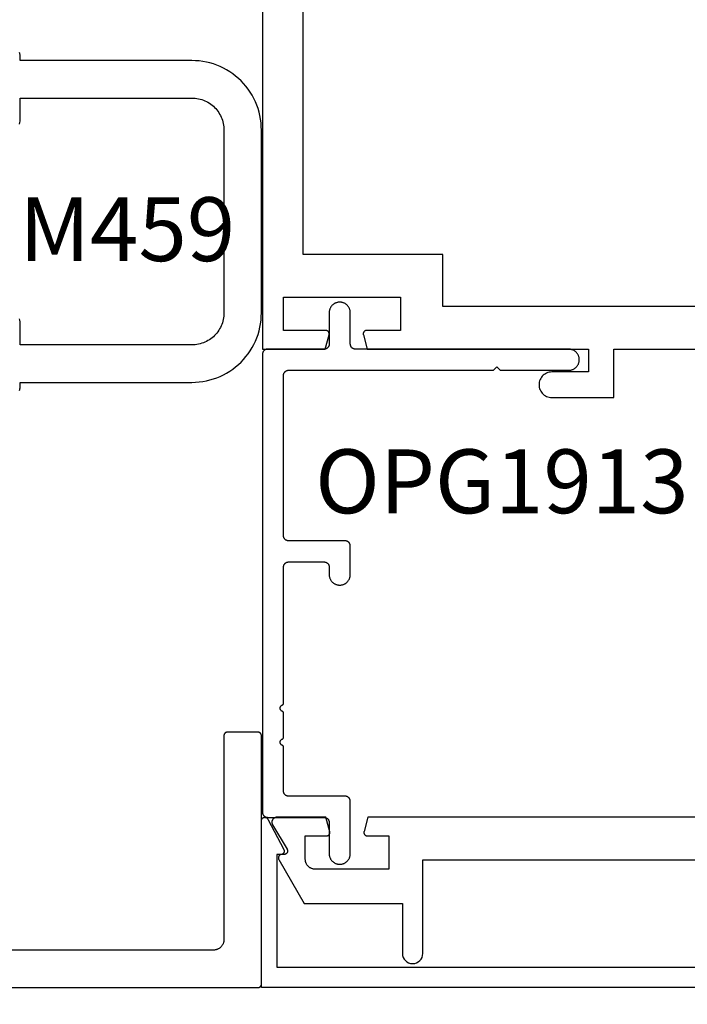
# Model space of a CAD drawing. Units: inches. Extents: x 0 to 108, y 0 to 43.
# Drawn here: x 81 to 83, y 2 to 5 of the extents above; entities that cross this region are included whole.
import ezdxf
from ezdxf import colors
from ezdxf.entities.mleader import LeaderData, LeaderLine
from ezdxf.math import Vec2, Vec3

# ---------------------------------------------------------------- set-up
doc = ezdxf.new("R2010")
doc.units = ezdxf.units.IN
doc.header["$LTSCALE"] = 0.5
doc.header["$MEASUREMENT"] = 0
doc.layers.add('Arcadia-Profile', color=6, linetype='Continuous')
doc.layers.add('Arcadia-Text', color=3, linetype='Continuous')
doc.styles.get("Standard").update_dxf_attribs({"font": 'ARIALN.TTF'})

msp = doc.modelspace()

# ---------------------------------------------------------------- linework, layer by layer
at = {"layer": 'Arcadia-Profile'}
for points in [[(81.64544, 8.04618), (81.64544, 3.94618), (81.82974, 3.94618), (81.8411, 3.98859), (81.84124, 3.98918), (81.84135, 3.98979), (81.84141, 3.99039), (81.84144, 3.991), (81.84143, 3.99161), (81.84139, 3.99222), (81.84131, 3.99283), (81.84119, 3.99343), (81.84103, 3.99402), (81.84084, 3.9946), (81.84061, 3.99517), (81.84035, 3.99572), (81.84006, 3.99625), (81.83973, 3.99677), (81.83938, 3.99727), (81.83899, 3.99774), (81.83858, 3.99819), (81.83813, 3.99861), (81.83767, 3.999), (81.83718, 3.99937), (81.83667, 3.9997), (81.83614, 4.00001), (81.83559, 4.00028), (81.83503, 4.00051), (81.83445, 4.00072), (81.83386, 4.00088), (81.83327, 4.00101), (81.83266, 4.0011), (81.83205, 4.00116), (81.83144, 4.00118), (81.70744, 4.00118), (81.70744, 4.09918), (82.05044, 4.09918), (82.05044, 4.00118), (81.95144, 4.00118), (81.95083, 4.00116), (81.95022, 4.0011), (81.94962, 4.00101), (81.94902, 4.00088), (81.94844, 4.00072), (81.94786, 4.00051), (81.9473, 4.00028), (81.94675, 4.00001), (81.94622, 3.9997), (81.94571, 3.99937), (81.94522, 3.999), (81.94475, 3.99861), (81.94431, 3.99819), (81.9439, 3.99774), (81.94351, 3.99727), (81.94315, 3.99677), (81.94283, 3.99625), (81.94253, 3.99572), (81.94227, 3.99517), (81.94205, 3.9946), (81.94186, 3.99402), (81.9417, 3.99343), (81.94158, 3.99283), (81.9415, 3.99222), (81.94145, 3.99161), (81.94144, 3.991), (81.94147, 3.99039), (81.94154, 3.98979), (81.94164, 3.98918), (81.94178, 3.98859), (81.95315, 3.94618), (82.60241, 3.94618), (82.60241, 3.87918), (82.49494, 3.87918), (82.49102, 3.87897), (82.48715, 3.87836), (82.48336, 3.87734), (82.47969, 3.87593), (82.47619, 3.87415), (82.4729, 3.87201), (82.46985, 3.86954), (82.46708, 3.86677), (82.46461, 3.86372), (82.46247, 3.86042), (82.46069, 3.85693), (82.45928, 3.85326), (82.45826, 3.84947), (82.45765, 3.84559), (82.45744, 3.84167), (82.45765, 3.83775), (82.45826, 3.83388), (82.45928, 3.83009), (82.46069, 3.82642), (82.46247, 3.82292), (82.46461, 3.81963), (82.46708, 3.81658), (82.46985, 3.81381), (82.4729, 3.81133), (82.47619, 3.8092), (82.47969, 3.80741), (82.48336, 3.80601), (82.48715, 3.80499), (82.49102, 3.80438), (82.49494, 3.80417), (82.67741, 3.80417), (82.67741, 3.94618), (83.45794, 3.94618)], [(83.45794, 5.24618), (83.45794, 4.07118), (82.17544, 4.07118), (82.17544, 4.22418), (81.76544, 4.22418), (81.76544, 7.92118)], [(80.933, 3.8251), (80.93358, 3.82749), (80.93402, 3.82991), (80.93435, 3.83235), (80.93454, 3.83481), (80.9346, 3.83727), (80.9346, 3.84877), (81.4386, 3.84877), (81.44928, 3.84905), (81.45993, 3.84988), (81.47052, 3.85128), (81.48102, 3.85322), (81.4914, 3.85572), (81.50164, 3.85875), (81.51171, 3.86232), (81.52158, 3.8664), (81.53122, 3.871), (81.5406, 3.8761), (81.54971, 3.88168), (81.55851, 3.88773), (81.56698, 3.89423), (81.57511, 3.90116), (81.58285, 3.90852), (81.59021, 3.91626), (81.59714, 3.92438), (81.60364, 3.93286), (81.60969, 3.94166), (81.61527, 3.95077), (81.62037, 3.96015), (81.62497, 3.96979), (81.62905, 3.97966), (81.63262, 3.98973), (81.63565, 3.99997), (81.63815, 4.01035), (81.64009, 4.02085), (81.64149, 4.03144), (81.64232, 4.04209), (81.6426, 4.05277), (81.6426, 4.32127), (81.6426, 4.58977), (81.64232, 4.60044), (81.64149, 4.61109), (81.64009, 4.62168), (81.63815, 4.63218), (81.63565, 4.64256), (81.63262, 4.6528), (81.62905, 4.66287), (81.62497, 4.67274), (81.62037, 4.68238), (81.61527, 4.69177), (81.60969, 4.70087), (81.60364, 4.70967), (81.59714, 4.71815), (81.59021, 4.72627), (81.58285, 4.73402), (81.57511, 4.74137), (81.56698, 4.7483), (81.55851, 4.7548), (81.54971, 4.76085), (81.5406, 4.76643), (81.53122, 4.77153), (81.52158, 4.77613), (81.51171, 4.78022), (81.50164, 4.78378), (81.4914, 4.78681), (81.48102, 4.78931), (81.47052, 4.79125), (81.45993, 4.79265), (81.44928, 4.79349), (81.4386, 4.79377), (80.9346, 4.79377), (80.9346, 4.80527), (80.93454, 4.80773), (80.93435, 4.81018), (80.93402, 4.81262), (80.93358, 4.81504), (80.933, 4.81743)], [(80.93272, 4.60713), (80.93377, 4.61156), (80.93439, 4.61607), (80.9346, 4.62062), (80.9346, 4.68377), (81.4386, 4.68377), (81.44352, 4.68364), (81.44843, 4.68325), (81.45331, 4.68261), (81.45815, 4.68171), (81.46293, 4.68056), (81.46765, 4.67916), (81.47229, 4.67752), (81.47684, 4.67564), (81.48128, 4.67352), (81.4856, 4.67117), (81.4898, 4.6686), (81.49386, 4.66581), (81.49776, 4.66282), (81.5015, 4.65962), (81.50507, 4.65623), (81.50846, 4.65266), (81.51166, 4.64892), (81.51465, 4.64502), (81.51744, 4.64096), (81.52001, 4.63677), (81.52236, 4.63244), (81.52448, 4.628), (81.52636, 4.62345), (81.528, 4.61881), (81.5294, 4.61409), (81.53055, 4.60931), (81.53145, 4.60447), (81.53209, 4.59959), (81.53247, 4.59469), (81.5326, 4.58977), (81.5326, 4.32127), (81.5326, 4.05277), (81.53247, 4.04785), (81.53209, 4.04294), (81.53145, 4.03806), (81.53055, 4.03322), (81.5294, 4.02844), (81.528, 4.02372), (81.52636, 4.01908), (81.52448, 4.01453), (81.52236, 4.01009), (81.52001, 4.00577), (81.51744, 4.00157), (81.51465, 3.99751), (81.51166, 3.99361), (81.50846, 3.98987), (81.50507, 3.9863), (81.5015, 3.98291), (81.49776, 3.97971), (81.49386, 3.97672), (81.4898, 3.97393), (81.4856, 3.97136), (81.48128, 3.96901), (81.47684, 3.96689), (81.47229, 3.96501), (81.46765, 3.96337), (81.46293, 3.96197), (81.45815, 3.96082), (81.45331, 3.95992), (81.44843, 3.95928), (81.44352, 3.95889), (81.4386, 3.95877), (80.9346, 3.95877), (80.9346, 4.02191), (80.93439, 4.02646), (80.93377, 4.03097), (80.93272, 4.0354)], [(80.6526, 2.07127), (81.6326, 2.07127), (81.63313, 2.07128), (81.63365, 2.07132), (81.63417, 2.07139), (81.63468, 2.07148), (81.63519, 2.07161), (81.63569, 2.07176), (81.63619, 2.07193), (81.63667, 2.07213), (81.63714, 2.07236), (81.6376, 2.07261), (81.63805, 2.07288), (81.63848, 2.07318), (81.6389, 2.07349), (81.63929, 2.07383), (81.63967, 2.07419), (81.64003, 2.07457), (81.64038, 2.07497), (81.64069, 2.07539), (81.64099, 2.07582), (81.64126, 2.07627), (81.64151, 2.07673), (81.64174, 2.0772), (81.64194, 2.07768), (81.64211, 2.07818), (81.64226, 2.07868), (81.64239, 2.07919), (81.64248, 2.0797), (81.64255, 2.08022), (81.64259, 2.08074), (81.6426, 2.08127), (81.6426, 2.81127), (81.64259, 2.81179), (81.64255, 2.81231), (81.64248, 2.81283), (81.64239, 2.81334), (81.64226, 2.81385), (81.64211, 2.81436), (81.64194, 2.81485), (81.64174, 2.81533), (81.64151, 2.81581), (81.64126, 2.81627), (81.64099, 2.81671), (81.64069, 2.81714), (81.64038, 2.81756), (81.64003, 2.81796), (81.63967, 2.81834), (81.63929, 2.8187), (81.6389, 2.81904), (81.63848, 2.81936), (81.63805, 2.81965), (81.6376, 2.81993), (81.63714, 2.82018), (81.63667, 2.8204), (81.63619, 2.8206), (81.63569, 2.82078), (81.63519, 2.82093), (81.63468, 2.82105), (81.63417, 2.82114), (81.63365, 2.82121), (81.63313, 2.82125), (81.6326, 2.82127), (81.5426, 2.82127), (81.54208, 2.82125), (81.54156, 2.82121), (81.54104, 2.82114), (81.54052, 2.82105), (81.54002, 2.82093), (81.53951, 2.82078), (81.53902, 2.8206), (81.53854, 2.8204), (81.53806, 2.82018), (81.5376, 2.81993), (81.53716, 2.81965), (81.53673, 2.81936), (81.53631, 2.81904), (81.53591, 2.8187), (81.53553, 2.81834), (81.53517, 2.81796), (81.53483, 2.81756), (81.53451, 2.81714), (81.53422, 2.81671), (81.53394, 2.81627), (81.53369, 2.81581), (81.53347, 2.81533), (81.53327, 2.81485), (81.53309, 2.81436), (81.53294, 2.81385), (81.53282, 2.81334), (81.53273, 2.81283), (81.53266, 2.81231), (81.53262, 2.81179), (81.5326, 2.81127), (81.5326, 2.21227), (81.53256, 2.21064), (81.53243, 2.20903), (81.53222, 2.20742), (81.53193, 2.20582), (81.53155, 2.20424), (81.53109, 2.20269), (81.53054, 2.20116), (81.52992, 2.19966), (81.52922, 2.19819), (81.52845, 2.19677), (81.5276, 2.19538), (81.52668, 2.19404), (81.5257, 2.19276), (81.52464, 2.19152), (81.52352, 2.19035), (81.52235, 2.18923), (81.52111, 2.18817), (81.51982, 2.18719), (81.51849, 2.18627), (81.5171, 2.18542), (81.51568, 2.18464), (81.51421, 2.18395), (81.51271, 2.18332), (81.51118, 2.18278), (81.50963, 2.18232), (81.50805, 2.18194), (81.50645, 2.18165), (81.50484, 2.18144), (81.50323, 2.18131), (81.5016, 2.18127), (80.7836, 2.18127)], [(83.64266, 2.07127), (81.6426, 2.07127), (81.6426, 2.56129), (81.64264, 2.56216), (81.64276, 2.56303), (81.64294, 2.56388), (81.64321, 2.56471), (81.64354, 2.56552), (81.64394, 2.56629), (81.64441, 2.56703), (81.64494, 2.56772), (81.64553, 2.56836), (81.64618, 2.56895), (81.64687, 2.56948), (81.6476, 2.56995), (81.64838, 2.57035), (81.64918, 2.57069), (81.65002, 2.57095), (81.65087, 2.57114), (81.65173, 2.57125), (81.6526, 2.57129), (81.65348, 2.57125), (81.65434, 2.57114), (81.65519, 2.57095), (81.65602, 2.57069), (81.65683, 2.57035), (81.6576, 2.56995), (81.65834, 2.56948), (81.65903, 2.56895), (81.65968, 2.56836), (81.66026, 2.56772), (81.6608, 2.56703), (81.66126, 2.56629), (81.70827, 2.47694), (81.70859, 2.47632), (81.70888, 2.47569), (81.70912, 2.47503), (81.70931, 2.47436), (81.70946, 2.47368), (81.70955, 2.47299), (81.7096, 2.47229), (81.7096, 2.47159), (81.70955, 2.4709), (81.70946, 2.4702), (81.70931, 2.46952), (81.70912, 2.46885), (81.70888, 2.46819), (81.70859, 2.46756), (81.70827, 2.46694), (81.7079, 2.46635), (81.70749, 2.46578), (81.70704, 2.46525), (81.70655, 2.46475), (81.70603, 2.46428), (81.70548, 2.46385), (81.70491, 2.46346), (81.7043, 2.46311), (81.70367, 2.4628), (81.70303, 2.46254), (81.70236, 2.46233), (81.70169, 2.46216), (81.701, 2.46204), (81.7003, 2.46196), (81.69961, 2.46194), (81.68761, 2.46194), (81.68761, 2.13127), (83.64266, 2.13127)]]:
    msp.add_lwpolyline(points, dxfattribs=at)
msp.add_lwpolyline([(81.87257, 2.43324), (81.8742, 2.43328), (81.87581, 2.43341), (81.87742, 2.43362), (81.87902, 2.43392), (81.8806, 2.4343), (81.88215, 2.43476), (81.88368, 2.4353), (81.88518, 2.43592), (81.88665, 2.43662), (81.88807, 2.43739), (81.88946, 2.43824), (81.89079, 2.43916), (81.89208, 2.44015), (81.89332, 2.4412), (81.89449, 2.44232), (81.89561, 2.4435), (81.89666, 2.44473), (81.89765, 2.44602), (81.89857, 2.44736), (81.89942, 2.44874), (81.90019, 2.45017), (81.90089, 2.45163), (81.90151, 2.45313), (81.90206, 2.45466), (81.90252, 2.45622), (81.9029, 2.4578), (81.90319, 2.45939), (81.9034, 2.461), (81.90353, 2.46262), (81.90357, 2.46424), (81.90357, 2.61824), (81.90355, 2.61903), (81.90349, 2.61981), (81.90339, 2.62059), (81.90325, 2.62136), (81.90306, 2.62212), (81.90284, 2.62288), (81.90258, 2.62362), (81.90228, 2.62434), (81.90194, 2.62505), (81.90156, 2.62574), (81.90115, 2.62641), (81.90071, 2.62706), (81.90023, 2.62768), (81.89972, 2.62828), (81.89918, 2.62885), (81.89861, 2.62939), (81.89801, 2.6299), (81.89739, 2.63038), (81.89674, 2.63082), (81.89607, 2.63123), (81.89538, 2.63161), (81.89467, 2.63194), (81.89395, 2.63225), (81.89321, 2.63251), (81.89246, 2.63273), (81.89169, 2.63291), (81.89092, 2.63306), (81.89014, 2.63316), (81.88936, 2.63322), (81.88857, 2.63324), (81.72257, 2.63324), (81.72179, 2.63326), (81.72101, 2.63332), (81.72023, 2.63343), (81.71945, 2.63357), (81.71869, 2.63375), (81.71794, 2.63398), (81.7172, 2.63424), (81.71647, 2.63454), (81.71576, 2.63488), (81.71507, 2.63525), (81.7144, 2.63566), (81.71376, 2.63611), (81.71313, 2.63658), (81.71254, 2.63709), (81.71197, 2.63763), (81.71143, 2.6382), (81.71092, 2.6388), (81.71044, 2.63942), (81.70999, 2.64007), (81.70958, 2.64074), (81.70921, 2.64143), (81.70887, 2.64214), (81.70857, 2.64287), (81.70831, 2.64361), (81.70808, 2.64436), (81.7079, 2.64512), (81.70776, 2.64589), (81.70766, 2.64667), (81.70759, 2.64746), (81.70757, 2.64824), (81.70757, 2.77772), (81.70757, 2.77793), (81.70756, 2.77813), (81.70754, 2.77833), (81.70751, 2.77854), (81.70747, 2.77874), (81.70742, 2.77894), (81.70737, 2.77914), (81.70731, 2.77933), (81.70724, 2.77953), (81.70716, 2.77972), (81.70707, 2.7799), (81.70698, 2.78008), (81.70688, 2.78026), (81.70677, 2.78044), (81.70666, 2.78061), (81.70653, 2.78077), (81.70641, 2.78093), (81.70627, 2.78109), (81.70613, 2.78124), (81.70598, 2.78138), (81.70583, 2.78152), (81.70567, 2.78165), (81.70551, 2.78177), (81.70534, 2.78189), (81.70517, 2.782), (81.70499, 2.7821), (81.70481, 2.78219), (81.70462, 2.78228), (81.70443, 2.78236), (81.70424, 2.78244), (81.70348, 2.78274), (81.70274, 2.78311), (81.70204, 2.78353), (81.70138, 2.78401), (81.70076, 2.78455), (81.70018, 2.78513), (81.69965, 2.78576), (81.69918, 2.78643), (81.69876, 2.78714), (81.6984, 2.78787), (81.69811, 2.78864), (81.69787, 2.78943), (81.69771, 2.79023), (81.69761, 2.79104), (81.69757, 2.79186), (81.69761, 2.79268), (81.69771, 2.7935), (81.69787, 2.7943), (81.69811, 2.79509), (81.6984, 2.79585), (81.69876, 2.79659), (81.69918, 2.7973), (81.69965, 2.79797), (81.70018, 2.7986), (81.70076, 2.79918), (81.70138, 2.79971), (81.70204, 2.80019), (81.70274, 2.80062), (81.70348, 2.80099), (81.70424, 2.80129), (81.70443, 2.80136), (81.70462, 2.80144), (81.70481, 2.80153), (81.70499, 2.80163), (81.70517, 2.80173), (81.70534, 2.80184), (81.70551, 2.80196), (81.70567, 2.80208), (81.70583, 2.80221), (81.70598, 2.80235), (81.70613, 2.80249), (81.70627, 2.80264), (81.70641, 2.80279), (81.70653, 2.80295), (81.70666, 2.80312), (81.70677, 2.80329), (81.70688, 2.80346), (81.70698, 2.80364), (81.70707, 2.80382), (81.70716, 2.80401), (81.70724, 2.8042), (81.70731, 2.80439), (81.70737, 2.80459), (81.70742, 2.80479), (81.70747, 2.80499), (81.70751, 2.80519), (81.70754, 2.80539), (81.70756, 2.8056), (81.70757, 2.8058), (81.70757, 2.80601), (81.70757, 2.87772), (81.70757, 2.87793), (81.70756, 2.87813), (81.70754, 2.87833), (81.70751, 2.87854), (81.70747, 2.87874), (81.70742, 2.87894), (81.70737, 2.87914), (81.70731, 2.87933), (81.70724, 2.87953), (81.70716, 2.87972), (81.70707, 2.8799), (81.70698, 2.88008), (81.70688, 2.88026), (81.70677, 2.88044), (81.70666, 2.88061), (81.70653, 2.88077), (81.70641, 2.88093), (81.70627, 2.88109), (81.70613, 2.88124), (81.70598, 2.88138), (81.70583, 2.88152), (81.70567, 2.88165), (81.70551, 2.88177), (81.70534, 2.88189), (81.70517, 2.882), (81.70499, 2.8821), (81.70481, 2.88219), (81.70462, 2.88228), (81.70443, 2.88236), (81.70424, 2.88244), (81.70348, 2.88274), (81.70274, 2.88311), (81.70204, 2.88353), (81.70138, 2.88401), (81.70076, 2.88455), (81.70018, 2.88513), (81.69965, 2.88576), (81.69918, 2.88643), (81.69876, 2.88714), (81.6984, 2.88787), (81.69811, 2.88864), (81.69787, 2.88943), (81.69771, 2.89023), (81.69761, 2.89104), (81.69757, 2.89186), (81.69761, 2.89268), (81.69771, 2.8935), (81.69787, 2.8943), (81.69811, 2.89509), (81.6984, 2.89585), (81.69876, 2.89659), (81.69918, 2.8973), (81.69965, 2.89797), (81.70018, 2.8986), (81.70076, 2.89918), (81.70138, 2.89971), (81.70204, 2.90019), (81.70274, 2.90062), (81.70348, 2.90099), (81.70424, 2.90129), (81.70443, 2.90136), (81.70462, 2.90144), (81.70481, 2.90153), (81.70499, 2.90163), (81.70517, 2.90173), (81.70534, 2.90184), (81.70551, 2.90196), (81.70567, 2.90208), (81.70583, 2.90221), (81.70598, 2.90235), (81.70613, 2.90249), (81.70627, 2.90264), (81.70641, 2.90279), (81.70653, 2.90295), (81.70666, 2.90312), (81.70677, 2.90329), (81.70688, 2.90346), (81.70698, 2.90364), (81.70707, 2.90382), (81.70716, 2.90401), (81.70724, 2.9042), (81.70731, 2.90439), (81.70737, 2.90459), (81.70742, 2.90479), (81.70747, 2.90499), (81.70751, 2.90519), (81.70754, 2.90539), (81.70756, 2.9056), (81.70757, 2.9058), (81.70757, 2.90601), (81.70757, 3.30624), (81.70759, 3.30703), (81.70766, 3.30781), (81.70776, 3.30859), (81.7079, 3.30936), (81.70808, 3.31012), (81.70831, 3.31088), (81.70857, 3.31162), (81.70887, 3.31234), (81.70921, 3.31305), (81.70958, 3.31374), (81.70999, 3.31441), (81.71044, 3.31506), (81.71092, 3.31568), (81.71143, 3.31628), (81.71197, 3.31685), (81.71254, 3.31739), (81.71313, 3.3179), (81.71376, 3.31838), (81.7144, 3.31882), (81.71507, 3.31923), (81.71576, 3.31961), (81.71647, 3.31994), (81.7172, 3.32025), (81.71794, 3.32051), (81.71869, 3.32073), (81.71945, 3.32091), (81.72023, 3.32106), (81.72101, 3.32116), (81.72179, 3.32122), (81.72257, 3.32124), (81.82657, 3.32124), (81.82736, 3.32122), (81.82814, 3.32116), (81.82892, 3.32106), (81.82969, 3.32091), (81.83046, 3.32073), (81.83121, 3.32051), (81.83195, 3.32025), (81.83267, 3.31994), (81.83338, 3.31961), (81.83407, 3.31923), (81.83474, 3.31882), (81.83539, 3.31838), (81.83601, 3.3179), (81.83661, 3.31739), (81.83718, 3.31685), (81.83772, 3.31628), (81.83823, 3.31568), (81.83871, 3.31506), (81.83915, 3.31441), (81.83956, 3.31374), (81.83994, 3.31305), (81.84028, 3.31234), (81.84058, 3.31162), (81.84084, 3.31088), (81.84106, 3.31012), (81.84125, 3.30936), (81.84139, 3.30859), (81.84149, 3.30781), (81.84155, 3.30703), (81.84157, 3.30624), (81.84157, 3.28424), (81.84162, 3.28262), (81.84174, 3.281), (81.84195, 3.27939), (81.84225, 3.2778), (81.84263, 3.27622), (81.84309, 3.27466), (81.84363, 3.27313), (81.84425, 3.27163), (81.84495, 3.27017), (81.84573, 3.26874), (81.84657, 3.26736), (81.84749, 3.26602), (81.84848, 3.26473), (81.84954, 3.2635), (81.85065, 3.26232), (81.85183, 3.2612), (81.85306, 3.26015), (81.85435, 3.25916), (81.85569, 3.25824), (81.85707, 3.25739), (81.8585, 3.25662), (81.85996, 3.25592), (81.86146, 3.2553), (81.86299, 3.25476), (81.86455, 3.2543), (81.86613, 3.25392), (81.86772, 3.25362), (81.86933, 3.25341), (81.87095, 3.25328), (81.87257, 3.25324), (81.8742, 3.25328), (81.87581, 3.25341), (81.87742, 3.25362), (81.87902, 3.25392), (81.8806, 3.2543), (81.88215, 3.25476), (81.88368, 3.2553), (81.88518, 3.25592), (81.88665, 3.25662), (81.88807, 3.25739), (81.88946, 3.25824), (81.89079, 3.25916), (81.89208, 3.26015), (81.89332, 3.2612), (81.89449, 3.26232), (81.89561, 3.2635), (81.89666, 3.26473), (81.89765, 3.26602), (81.89857, 3.26736), (81.89942, 3.26874), (81.90019, 3.27017), (81.90089, 3.27163), (81.90151, 3.27313), (81.90206, 3.27466), (81.90252, 3.27622), (81.9029, 3.2778), (81.90319, 3.27939), (81.9034, 3.281), (81.90353, 3.28262), (81.90357, 3.28424), (81.90357, 3.36824), (81.90355, 3.36903), (81.90349, 3.36981), (81.90339, 3.37059), (81.90325, 3.37136), (81.90306, 3.37212), (81.90284, 3.37288), (81.90258, 3.37362), (81.90228, 3.37434), (81.90194, 3.37505), (81.90156, 3.37574), (81.90115, 3.37641), (81.90071, 3.37706), (81.90023, 3.37768), (81.89972, 3.37828), (81.89918, 3.37885), (81.89861, 3.37939), (81.89801, 3.3799), (81.89739, 3.38038), (81.89674, 3.38082), (81.89607, 3.38123), (81.89538, 3.38161), (81.89467, 3.38194), (81.89395, 3.38225), (81.89321, 3.38251), (81.89246, 3.38273), (81.89169, 3.38291), (81.89092, 3.38306), (81.89014, 3.38316), (81.88936, 3.38322), (81.88857, 3.38324), (81.72257, 3.38324), (81.72179, 3.38326), (81.72101, 3.38332), (81.72023, 3.38343), (81.71945, 3.38357), (81.71869, 3.38375), (81.71794, 3.38398), (81.7172, 3.38424), (81.71647, 3.38454), (81.71576, 3.38488), (81.71507, 3.38525), (81.7144, 3.38566), (81.71376, 3.38611), (81.71313, 3.38658), (81.71254, 3.38709), (81.71197, 3.38763), (81.71143, 3.3882), (81.71092, 3.3888), (81.71044, 3.38942), (81.70999, 3.39007), (81.70958, 3.39074), (81.70921, 3.39143), (81.70887, 3.39214), (81.70857, 3.39287), (81.70831, 3.39361), (81.70808, 3.39436), (81.7079, 3.39512), (81.70776, 3.39589), (81.70766, 3.39667), (81.70759, 3.39746), (81.70757, 3.39824), (81.70757, 3.86924), (81.70759, 3.87003), (81.70766, 3.87081), (81.70776, 3.87159), (81.7079, 3.87236), (81.70808, 3.87312), (81.70831, 3.87388), (81.70857, 3.87462), (81.70887, 3.87534), (81.70921, 3.87605), (81.70958, 3.87674), (81.70999, 3.87741), (81.71044, 3.87806), (81.71092, 3.87868), (81.71143, 3.87928), (81.71197, 3.87985), (81.71254, 3.88039), (81.71313, 3.8809), (81.71376, 3.88138), (81.7144, 3.88182), (81.71507, 3.88223), (81.71576, 3.88261), (81.71647, 3.88294), (81.7172, 3.88325), (81.71794, 3.88351), (81.71869, 3.88373), (81.71945, 3.88391), (81.72023, 3.88406), (81.72101, 3.88416), (81.72179, 3.88422), (81.72257, 3.88424), (82.32357, 3.88424), (82.33357, 3.89424), (82.34357, 3.88424), (82.54457, 3.88424), (82.5462, 3.88428), (82.54781, 3.88441), (82.54942, 3.88462), (82.55102, 3.88492), (82.5526, 3.8853), (82.55415, 3.88576), (82.55568, 3.8863), (82.55718, 3.88692), (82.55865, 3.88762), (82.56007, 3.88839), (82.56146, 3.88924), (82.56279, 3.89016), (82.56408, 3.89115), (82.56532, 3.8922), (82.56649, 3.89332), (82.56761, 3.8945), (82.56866, 3.89573), (82.56965, 3.89702), (82.57057, 3.89836), (82.57142, 3.89974), (82.57219, 3.90117), (82.57289, 3.90263), (82.57351, 3.90413), (82.57406, 3.90566), (82.57452, 3.90722), (82.5749, 3.9088), (82.57519, 3.91039), (82.5754, 3.912), (82.57553, 3.91362), (82.57557, 3.91524), (82.57553, 3.91686), (82.5754, 3.91848), (82.57519, 3.92009), (82.5749, 3.92169), (82.57452, 3.92326), (82.57406, 3.92482), (82.57351, 3.92635), (82.57289, 3.92785), (82.57219, 3.92932), (82.57142, 3.93074), (82.57057, 3.93213), (82.56965, 3.93346), (82.56866, 3.93475), (82.56761, 3.93598), (82.56649, 3.93716), (82.56532, 3.93828), (82.56408, 3.93933), (82.56279, 3.94032), (82.56146, 3.94124), (82.56007, 3.94209), (82.55865, 3.94286), (82.55718, 3.94356), (82.55568, 3.94418), (82.55415, 3.94472), (82.5526, 3.94519), (82.55102, 3.94556), (82.54942, 3.94586), (82.54781, 3.94607), (82.5462, 3.9462), (82.54457, 3.94624), (81.91857, 3.94624), (81.91779, 3.94626), (81.91701, 3.94632), (81.91623, 3.94643), (81.91545, 3.94657), (81.91469, 3.94675), (81.91394, 3.94698), (81.9132, 3.94724), (81.91247, 3.94754), (81.91176, 3.94788), (81.91107, 3.94825), (81.9104, 3.94866), (81.90976, 3.94911), (81.90913, 3.94958), (81.90854, 3.95009), (81.90797, 3.95063), (81.90743, 3.9512), (81.90692, 3.9518), (81.90644, 3.95242), (81.90599, 3.95307), (81.90558, 3.95374), (81.90521, 3.95443), (81.90487, 3.95514), (81.90457, 3.95587), (81.90431, 3.95661), (81.90408, 3.95736), (81.9039, 3.95812), (81.90376, 3.95889), (81.90366, 3.95967), (81.90359, 3.96046), (81.90357, 3.96124), (81.90357, 4.05324), (81.90353, 4.05486), (81.9034, 4.05648), (81.90319, 4.05809), (81.9029, 4.05969), (81.90252, 4.06126), (81.90206, 4.06282), (81.90151, 4.06435), (81.90089, 4.06585), (81.90019, 4.06732), (81.89942, 4.06874), (81.89857, 4.07013), (81.89765, 4.07146), (81.89666, 4.07275), (81.89561, 4.07398), (81.89449, 4.07516), (81.89332, 4.07628), (81.89208, 4.07733), (81.89079, 4.07832), (81.88946, 4.07924), (81.88807, 4.08009), (81.88665, 4.08086), (81.88518, 4.08156), (81.88368, 4.08218), (81.88215, 4.08272), (81.8806, 4.08319), (81.87902, 4.08356), (81.87742, 4.08386), (81.87581, 4.08407), (81.8742, 4.0842), (81.87257, 4.08424), (81.87095, 4.0842), (81.86933, 4.08407), (81.86772, 4.08386), (81.86613, 4.08356), (81.86455, 4.08319), (81.86299, 4.08272), (81.86146, 4.08218), (81.85996, 4.08156), (81.8585, 4.08086), (81.85707, 4.08009), (81.85569, 4.07924), (81.85435, 4.07832), (81.85306, 4.07733), (81.85183, 4.07628), (81.85065, 4.07516), (81.84954, 4.07398), (81.84848, 4.07275), (81.84749, 4.07146), (81.84657, 4.07013), (81.84573, 4.06874), (81.84495, 4.06732), (81.84425, 4.06585), (81.84363, 4.06435), (81.84309, 4.06282), (81.84263, 4.06126), (81.84225, 4.05969), (81.84195, 4.05809), (81.84174, 4.05648), (81.84162, 4.05486), (81.84157, 4.05324), (81.84157, 3.96124), (81.84155, 3.96046), (81.84149, 3.95967), (81.84139, 3.95889), (81.84125, 3.95812), (81.84106, 3.95736), (81.84084, 3.95661), (81.84058, 3.95587), (81.84028, 3.95514), (81.83994, 3.95443), (81.83956, 3.95374), (81.83915, 3.95307), (81.83871, 3.95242), (81.83823, 3.9518), (81.83772, 3.9512), (81.83718, 3.95063), (81.83661, 3.95009), (81.83601, 3.94958), (81.83539, 3.94911), (81.83474, 3.94866), (81.83407, 3.94825), (81.83338, 3.94788), (81.83267, 3.94754), (81.83195, 3.94724), (81.83121, 3.94698), (81.83046, 3.94675), (81.82969, 3.94657), (81.82892, 3.94643), (81.82814, 3.94632), (81.82736, 3.94626), (81.82657, 3.94624), (81.66057, 3.94624), (81.65979, 3.94622), (81.65901, 3.94616), (81.65823, 3.94606), (81.65745, 3.94591), (81.65669, 3.94573), (81.65594, 3.94551), (81.6552, 3.94525), (81.65447, 3.94494), (81.65376, 3.94461), (81.65307, 3.94423), (81.6524, 3.94382), (81.65176, 3.94338), (81.65113, 3.9429), (81.65054, 3.94239), (81.64997, 3.94185), (81.64943, 3.94128), (81.64892, 3.94068), (81.64844, 3.94006), (81.64799, 3.93941), (81.64758, 3.93874), (81.64721, 3.93805), (81.64687, 3.93734), (81.64657, 3.93662), (81.64631, 3.93588), (81.64608, 3.93512), (81.6459, 3.93436), (81.64576, 3.93359), (81.64566, 3.93281), (81.64559, 3.93203), (81.64557, 3.93124), (81.64557, 2.58624), (81.64559, 2.58546), (81.64566, 2.58467), (81.64576, 2.58389), (81.6459, 2.58312), (81.64608, 2.58236), (81.64631, 2.58161), (81.64657, 2.58087), (81.64687, 2.58014), (81.64721, 2.57943), (81.64758, 2.57874), (81.64799, 2.57807), (81.64844, 2.57742), (81.64892, 2.5768), (81.64943, 2.5762), (81.64997, 2.57563), (81.65054, 2.57509), (81.65113, 2.57458), (81.65176, 2.57411), (81.6524, 2.57366), (81.65307, 2.57325), (81.65376, 2.57288), (81.65447, 2.57254), (81.6552, 2.57224), (81.65594, 2.57198), (81.65669, 2.57175), (81.65745, 2.57157), (81.65823, 2.57143), (81.65901, 2.57132), (81.65979, 2.57126), (81.66057, 2.57124), (81.82657, 2.57124), (81.82736, 2.57122), (81.82814, 2.57116), (81.82892, 2.57106), (81.82969, 2.57091), (81.83046, 2.57073), (81.83121, 2.57051), (81.83195, 2.57025), (81.83267, 2.56994), (81.83338, 2.56961), (81.83407, 2.56923), (81.83474, 2.56882), (81.83539, 2.56838), (81.83601, 2.5679), (81.83661, 2.56739), (81.83718, 2.56685), (81.83772, 2.56628), (81.83823, 2.56568), (81.83871, 2.56506), (81.83915, 2.56441), (81.83956, 2.56374), (81.83994, 2.56305), (81.84028, 2.56234), (81.84058, 2.56162), (81.84084, 2.56088), (81.84106, 2.56012), (81.84125, 2.55936), (81.84139, 2.55859), (81.84149, 2.55781), (81.84155, 2.55703), (81.84157, 2.55624), (81.84157, 2.46424), (81.84162, 2.46262), (81.84174, 2.461), (81.84195, 2.45939), (81.84225, 2.4578), (81.84263, 2.45622), (81.84309, 2.45466), (81.84363, 2.45313), (81.84425, 2.45163), (81.84495, 2.45017), (81.84573, 2.44874), (81.84657, 2.44736), (81.84749, 2.44602), (81.84848, 2.44473), (81.84954, 2.4435), (81.85065, 2.44232), (81.85183, 2.4412), (81.85306, 2.44015), (81.85435, 2.43916), (81.85569, 2.43824), (81.85707, 2.43739), (81.8585, 2.43662), (81.85996, 2.43592), (81.86146, 2.4353), (81.86299, 2.43476), (81.86455, 2.4343), (81.86613, 2.43392), (81.86772, 2.43362), (81.86933, 2.43341), (81.87095, 2.43328)], close=True, dxfattribs=at)
msp.add_lwpolyline([(83.51739, 2.57156), (81.95513, 2.57156), (81.94381, 2.52931), (81.94365, 2.52872), (81.94354, 2.52811), (81.94346, 2.5275), (81.94343, 2.52688), (81.94342, 2.52627), (81.94346, 2.52565), (81.94354, 2.52504), (81.94365, 2.52443), (81.9438, 2.52384), (81.94399, 2.52325), (81.94421, 2.52267), (81.94446, 2.52211), (81.94476, 2.52157), (81.94508, 2.52105), (81.94544, 2.52054), (81.94582, 2.52006), (81.94624, 2.51961), (81.94668, 2.51918), (81.94715, 2.51878), (81.94764, 2.5184), (81.94815, 2.51806), (81.94869, 2.51775), (81.94924, 2.51748), (81.9498, 2.51724), (81.95039, 2.51703), (81.95098, 2.51687), (81.95158, 2.51673), (81.95219, 2.51664), (81.9528, 2.51658), (81.95342, 2.51656), (82.01639, 2.51656), (82.01639, 2.41856), (81.80139, 2.41856), (81.79982, 2.4186), (81.79825, 2.41873), (81.7967, 2.41893), (81.79515, 2.41922), (81.79363, 2.41959), (81.79212, 2.42003), (81.79064, 2.42056), (81.78919, 2.42116), (81.78777, 2.42183), (81.78639, 2.42258), (81.78505, 2.4234), (81.78376, 2.42429), (81.78251, 2.42525), (81.78132, 2.42627), (81.78018, 2.42735), (81.7791, 2.42849), (81.77808, 2.42968), (81.77712, 2.43093), (81.77623, 2.43222), (81.77541, 2.43356), (81.77466, 2.43494), (81.77398, 2.43636), (81.77338, 2.43781), (81.77286, 2.43929), (81.77241, 2.4408), (81.77205, 2.44233), (81.77176, 2.44387), (81.77155, 2.44543), (81.77143, 2.44699), (81.77139, 2.44856), (81.77139, 2.51656), (81.83339, 2.51656), (81.834, 2.51658), (81.83461, 2.51664), (81.83521, 2.51673), (81.83581, 2.51686), (81.8364, 2.51703), (81.83697, 2.51723), (81.83754, 2.51746), (81.83808, 2.51773), (81.83861, 2.51804), (81.83913, 2.51837), (81.83961, 2.51874), (81.84008, 2.51913), (81.84052, 2.51955), (81.84094, 2.52), (81.84132, 2.52048), (81.84168, 2.52097), (81.84201, 2.52149), (81.8423, 2.52202), (81.84256, 2.52258), (81.84279, 2.52314), (81.84298, 2.52372), (81.84313, 2.52431), (81.84325, 2.52491), (81.84334, 2.52552), (81.84338, 2.52613), (81.84339, 2.52674), (81.84336, 2.52735), (81.84329, 2.52795), (81.84319, 2.52856), (81.84305, 2.52915), (81.83168, 2.57156), (81.68826, 2.57156), (81.68721, 2.57153), (81.68616, 2.57142), (81.68512, 2.57123), (81.6841, 2.57097), (81.6831, 2.57065), (81.68212, 2.57025), (81.68118, 2.56978), (81.68026, 2.56925), (81.67939, 2.56866), (81.67857, 2.56801), (81.67779, 2.5673), (81.67706, 2.56654), (81.67639, 2.56573), (81.67577, 2.56487), (81.67522, 2.56398), (81.67473, 2.56304), (81.67431, 2.56208), (81.67396, 2.56108), (81.67367, 2.56007), (81.67346, 2.55903), (81.67333, 2.55799), (81.67326, 2.55694), (81.67327, 2.55588), (81.67336, 2.55483), (81.67352, 2.55379), (81.67375, 2.55276), (81.67405, 2.55175), (81.67442, 2.55077), (81.67486, 2.54981), (81.67537, 2.54889), (81.71798, 2.47733), (81.71832, 2.47672), (81.71861, 2.47608), (81.71886, 2.47542), (81.71906, 2.47475), (81.71922, 2.47406), (81.71932, 2.47337), (81.71938, 2.47267), (81.71939, 2.47197), (81.71934, 2.47127), (81.71925, 2.47057), (81.71911, 2.46988), (81.71892, 2.4692), (81.71869, 2.46854), (81.71841, 2.4679), (81.71808, 2.46728), (81.71771, 2.46668), (81.7173, 2.46611), (81.71686, 2.46557), (81.71637, 2.46506), (81.71585, 2.46459), (81.7153, 2.46415), (81.71472, 2.46376), (81.71411, 2.4634), (81.71348, 2.46309), (81.71283, 2.46283), (81.71216, 2.46261), (81.71148, 2.46244), (81.71079, 2.46232), (81.71009, 2.46224), (81.70939, 2.46222), (81.70239, 2.46222), (81.70169, 2.46219), (81.701, 2.46212), (81.70031, 2.462), (81.69963, 2.46183), (81.69897, 2.46161), (81.69832, 2.46135), (81.6977, 2.46105), (81.69709, 2.4607), (81.69651, 2.46031), (81.69596, 2.45988), (81.69544, 2.45941), (81.69496, 2.45891), (81.69451, 2.45837), (81.6941, 2.45781), (81.69373, 2.45722), (81.6934, 2.4566), (81.69312, 2.45596), (81.69288, 2.45531), (81.69269, 2.45464), (81.69254, 2.45395), (81.69244, 2.45326), (81.6924, 2.45257), (81.6924, 2.45187), (81.69244, 2.45117), (81.69254, 2.45048), (81.69269, 2.4498), (81.69288, 2.44913), (81.69312, 2.44847), (81.6934, 2.44783), (81.69373, 2.44722), (81.76801, 2.31856), (82.05639, 2.31856), (82.05639, 2.17152, 1), (82.11639, 2.17152), (82.11639, 2.44656), (83.05939, 2.44656)], format="xyb", dxfattribs=at)

# ---------------------------------------------------------------- texts
at = {"layer": 'Arcadia-Text', "lineweight": -3}
for s, p in [('M459', (80.93202, 4.20487)), ('OPG1913', (81.80037, 3.46437))]:
    msp.add_text(s, height=0.1875, dxfattribs=at).set_placement(p)

# ---------------------------------------------------------------- leaders
ml = msp.add_multileader_mtext('Standard', dxfattribs=at)
ml.set_content('OPG1986IP', color=256)
ml.set_leader_properties()
ml.build(insert=Vec2(0, 0))
ml.multileader.update_dxf_attribs({"dogleg_length": 0.36, "arrow_head_size": 0.24})
ctx = ml.context
ctx.base_point, ctx.char_height, ctx.arrow_head_size, ctx.landing_gap_size, ctx.plane_origin = Vec3(81.35379, 1.73767), 0.18, 0.24, 0.18, Vec3(82.10574, -2.17447)
ctx.text_align_type = 2
notes = []
notes.append((ctx, [(0, (1, 1, 0), (83.06976, 1.73767), (-1, 0), 0.26345, [(0, [(83.64235, 2.6567)], 0, [])])]))
ctx.mtext.insert, ctx.mtext.alignment, ctx.mtext.flow_direction = Vec3(82.62632, 1.82921), 3, 5
ml = msp.add_multileader_mtext('Standard', dxfattribs=at)
ml.set_content('\\A1;OPG2087HS', color=256)
ml.set_leader_properties()
ml.build(insert=Vec2(0, 0))
ml.multileader.update_dxf_attribs({"dogleg_length": 0.36, "arrow_head_size": 0.24})
ctx = ml.context
ctx.base_point, ctx.char_height, ctx.arrow_head_size, ctx.landing_gap_size, ctx.plane_origin = Vec3(81.26562, 1.45548), 0.18, 0.24, 0.18, Vec3(84.42125, 4.19362)
ctx.text_align_type = 2
notes.append((ctx, [(0, (1, 1, 0), (83.06976, 1.45548), (-1, 0), 0.26174, [(0, [(83.63997, 2.32264)], 0, [])])]))
ctx.mtext.insert, ctx.mtext.alignment, ctx.mtext.flow_direction = Vec3(82.62802, 1.54701), 3, 5
for ctx, leaders in notes:
    for number, flags, end, landing, length, lines in leaders:
        leader = LeaderData()
        leader.index, (leader.has_last_leader_line, leader.has_dogleg_vector, leader.attachment_direction) = number, flags
        leader.last_leader_point, leader.dogleg_vector, leader.dogleg_length = Vec3(end), Vec3(landing), length
        for number, points, colour, breaks in lines:
            line = LeaderLine()
            line.index, line.vertices, line.color, line.breaks = number, Vec3.list(points), colors.encode_raw_color(colour), breaks
            leader.lines.append(line)
        ctx.leaders.append(leader)

doc.saveas('drawing.dxf')
